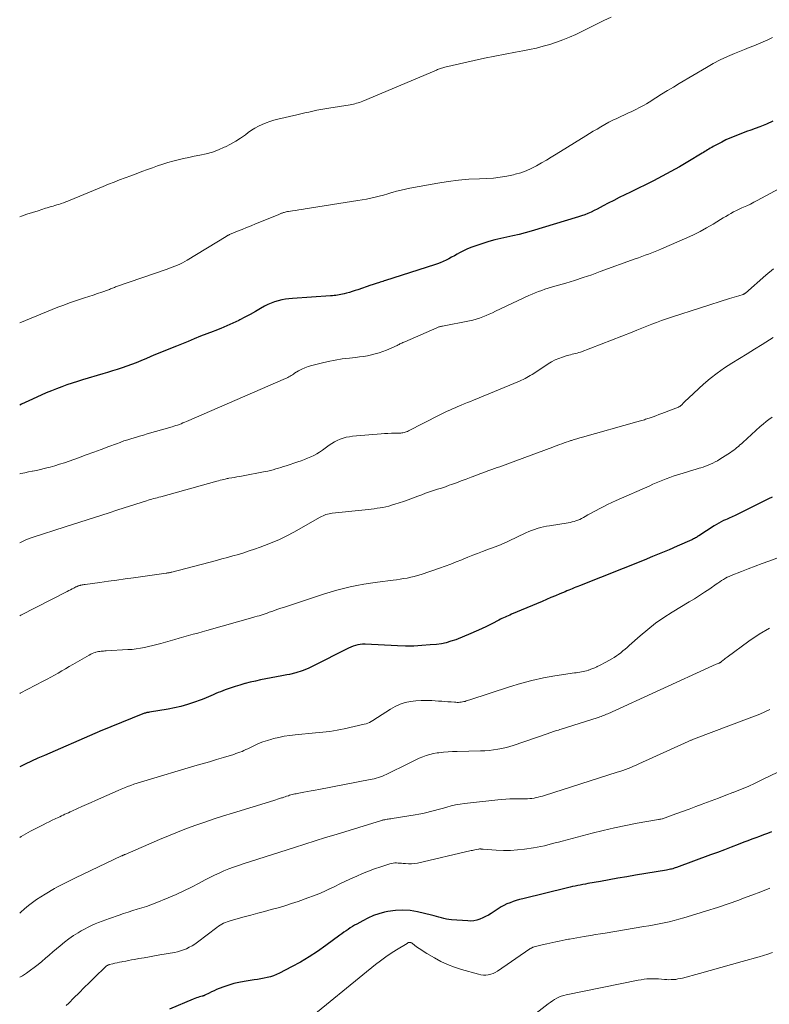
# Model space of a CAD drawing. Units: feet. Extents: x 1955000 to 1960029, y 570000 to 575008.
# Drawn here: x 1955000 to 1955150, y 571482 to 571678 of the extents above; entities that cross this region are included whole.
import ezdxf

# ---------------------------------------------------------------- set-up
doc = ezdxf.new("R2010")
doc.units = ezdxf.units.FT
doc.header["$LTSCALE"] = 100
doc.header["$MEASUREMENT"] = 0
doc.layers.add('CONTOUR INDEX', color=32, linetype='Continuous', lineweight=25)
doc.layers.add('CONTOUR INTERMEDIATE', color=40, linetype='Continuous', lineweight=15)

msp = doc.modelspace()

# ---------------------------------------------------------------- linework, layer by layer
at = {"layer": 'CONTOUR INDEX', "flags": 128}
for points, elevation in [([(1955150.42, 571657.99), (1955149.14, 571657.42), (1955147.83, 571656.9), (1955146.88, 571656.54), (1955146.04, 571656.23), (1955145.2, 571655.92), (1955144.36, 571655.61), (1955143.51, 571655.3), (1955142.68, 571654.97), (1955141.85, 571654.62), (1955141.05, 571654.24), (1955140.25, 571653.84), (1955138.5, 571652.91), (1955138.22, 571652.75), (1955137.94, 571652.59), (1955137.67, 571652.43), (1955137.4, 571652.26), (1955137.13, 571652.09), (1955136.86, 571651.92), (1955136.58, 571651.76), (1955136.31, 571651.59), (1955133.48, 571649.89), (1955131.78, 571648.9), (1955130.06, 571647.93), (1955128.32, 571647.01), (1955126.56, 571646.12), (1955121.98, 571643.85), (1955120.87, 571643.3), (1955119.76, 571642.74), (1955118.65, 571642.17), (1955117.55, 571641.6), (1955116.55, 571641.07), (1955115.95, 571640.76), (1955115.35, 571640.45), (1955114.74, 571640.15), (1955114.13, 571639.86), (1955113.51, 571639.59), (1955112.88, 571639.33), (1955112.24, 571639.1), (1955111.6, 571638.89), (1955102.14, 571636.06), (1955100.94, 571635.72), (1955099.74, 571635.4), (1955098.53, 571635.12), (1955097.32, 571634.85), (1955096.11, 571634.58), (1955094.9, 571634.28), (1955093.7, 571633.95), (1955092.52, 571633.58), (1955091.14, 571633.14), (1955090.29, 571632.83), (1955089.46, 571632.5), (1955088.64, 571632.11), (1955087.85, 571631.69), (1955087.37, 571631.42), (1955086.82, 571631.12), (1955086.27, 571630.82), (1955085.71, 571630.53), (1955085.15, 571630.26), (1955084.58, 571629.99), (1955084, 571629.75), (1955083.42, 571629.53), (1955082.82, 571629.32), (1955073.06, 571626.19), (1955072.79, 571626.1), (1955072.52, 571626.02), (1955072.25, 571625.94), (1955071.97, 571625.85), (1955071.86, 571625.82), (1955071.64, 571625.76), (1955071.43, 571625.69), (1955071.22, 571625.62), (1955071.01, 571625.55), (1955070.79, 571625.48), (1955070.58, 571625.41), (1955070.37, 571625.34), (1955070.16, 571625.27), (1955067.55, 571624.36), (1955067, 571624.17), (1955066.44, 571623.99), (1955065.87, 571623.83), (1955065.3, 571623.67), (1955064.83, 571623.54), (1955064.5, 571623.46), (1955064.16, 571623.39), (1955063.82, 571623.33), (1955063.48, 571623.27), (1955063.14, 571623.23), (1955062.8, 571623.19), (1955062.46, 571623.16), (1955062.11, 571623.13), (1955054.51, 571622.61), (1955053.78, 571622.54), (1955053.06, 571622.45), (1955052.34, 571622.32), (1955051.62, 571622.16), (1955050.92, 571621.95), (1955050.23, 571621.7), (1955049.57, 571621.4), (1955048.93, 571621.06), (1955048.13, 571620.6), (1955047.1, 571620.02), (1955046.05, 571619.44), (1955045, 571618.88), (1955043.94, 571618.34), (1955043.74, 571618.24), (1955042.56, 571617.67), (1955041.38, 571617.13), (1955040.18, 571616.62), (1955038.96, 571616.14), (1955038.67, 571616.03), (1955037.4, 571615.54), (1955036.14, 571615.05), (1955034.88, 571614.55), (1955033.63, 571614.05), (1955031.29, 571613.1), (1955029.79, 571612.49), (1955028.3, 571611.88), (1955026.81, 571611.26), (1955025.33, 571610.64), (1955024.21, 571610.17), (1955023.28, 571609.78), (1955022.34, 571609.42), (1955021.39, 571609.08), (1955020.44, 571608.75), (1955019.48, 571608.44), (1955018.51, 571608.13), (1955017.55, 571607.83), (1955016.58, 571607.54), (1955012.57, 571606.35), (1955011.52, 571606.03), (1955010.47, 571605.69), (1955009.43, 571605.34), (1955008.39, 571604.97), (1955007.35, 571604.59), (1955006.33, 571604.18), (1955005.31, 571603.76), (1955004.3, 571603.32), (1955001.81, 571602.19), (1955001.1, 571601.86), (1955000.39, 571601.52), (1955000, 571601.32)], 1000), ([(1955150.27, 571582.95), (1955149.59, 571582.6), (1955145.95, 571580.81), (1955145.41, 571580.54), (1955144.88, 571580.28), (1955144.34, 571580.01), (1955143.81, 571579.75), (1955143.31, 571579.49), (1955143.02, 571579.35), (1955142.74, 571579.22), (1955142.45, 571579.09), (1955142.16, 571578.96), (1955141.87, 571578.84), (1955141.58, 571578.71), (1955141.29, 571578.58), (1955141, 571578.45), (1955140.6, 571578.26), (1955140.11, 571578.03), (1955139.64, 571577.78), (1955139.17, 571577.51), (1955138.72, 571577.22), (1955135.68, 571575.26), (1955135.51, 571575.15), (1955135.33, 571575.03), (1955135.15, 571574.92), (1955134.97, 571574.81), (1955134.78, 571574.71), (1955134.6, 571574.61), (1955134.41, 571574.52), (1955134.22, 571574.43), (1955131.33, 571573.16), (1955129.69, 571572.45), (1955128.05, 571571.75), (1955126.39, 571571.07), (1955124.74, 571570.4), (1955111.84, 571565.25), (1955111.48, 571565.11), (1955111.11, 571564.96), (1955110.75, 571564.82), (1955110.38, 571564.68), (1955110.02, 571564.53), (1955109.66, 571564.38), (1955109.29, 571564.23), (1955108.93, 571564.08), (1955107.89, 571563.64), (1955107, 571563.27), (1955106.12, 571562.9), (1955105.24, 571562.52), (1955104.35, 571562.15), (1955098.21, 571559.56), (1955097.9, 571559.42), (1955097.58, 571559.29), (1955097.26, 571559.15), (1955096.95, 571559.01), (1955096.63, 571558.86), (1955096.32, 571558.72), (1955096.02, 571558.56), (1955095.71, 571558.4), (1955094.29, 571557.66), (1955093.27, 571557.14), (1955092.24, 571556.64), (1955091.2, 571556.18), (1955090.14, 571555.74), (1955087.08, 571554.5), (1955086.14, 571554.17), (1955085.2, 571553.9), (1955084.23, 571553.7), (1955083.24, 571553.56), (1955081.98, 571553.44), (1955080.35, 571553.31), (1955078.72, 571553.23), (1955077.09, 571553.23), (1955075.46, 571553.27), (1955068.98, 571553.59), (1955068.5, 571553.59), (1955068.01, 571553.55), (1955067.54, 571553.47), (1955067.06, 571553.35), (1955066.6, 571553.2), (1955066.14, 571553.03), (1955065.69, 571552.83), (1955065.25, 571552.62), (1955058.83, 571549.32), (1955057.63, 571548.77), (1955056.41, 571548.28), (1955055.16, 571547.9), (1955053.88, 571547.58), (1955053.38, 571547.47), (1955052.33, 571547.26), (1955051.28, 571547.06), (1955050.23, 571546.86), (1955049.17, 571546.67), (1955049.14, 571546.66), (1955048.11, 571546.47), (1955047.08, 571546.25), (1955046.05, 571546), (1955045.03, 571545.73), (1955044.98, 571545.72), (1955043.99, 571545.43), (1955043.01, 571545.13), (1955042.04, 571544.8), (1955041.07, 571544.46), (1955040.13, 571544.12), (1955039.64, 571543.93), (1955039.15, 571543.73), (1955038.67, 571543.52), (1955038.2, 571543.3), (1955037.72, 571543.08), (1955037.24, 571542.87), (1955036.75, 571542.67), (1955036.26, 571542.49), (1955034.75, 571541.95), (1955033.49, 571541.54), (1955032.22, 571541.17), (1955030.93, 571540.88), (1955029.63, 571540.63), (1955025.91, 571540.02), (1955025.74, 571539.99), (1955025.58, 571539.96), (1955025.42, 571539.93), (1955025.26, 571539.9), (1955025.1, 571539.86), (1955024.94, 571539.82), (1955024.78, 571539.77), (1955024.63, 571539.71), (1955016.1, 571536.26), (1955016.09, 571536.25), (1955016.07, 571536.25), (1955016.05, 571536.24), (1955016.04, 571536.23), (1955015.97, 571536.2), (1955015.96, 571536.19), (1955015.94, 571536.18), (1955015.92, 571536.17), (1955015.91, 571536.17), (1955015.63, 571536.03), (1955015.48, 571535.95), (1955015.33, 571535.88), (1955015.17, 571535.81), (1955015.01, 571535.74), (1955004.94, 571531.39), (1955003.65, 571530.82), (1955002.36, 571530.24), (1955001.08, 571529.63), (1955000, 571529.11)], 980), ([(1955150.15, 571516.11), (1955149.36, 571515.81), (1955148.58, 571515.52), (1955147.79, 571515.23), (1955147.01, 571514.95), (1955146.22, 571514.66), (1955145.44, 571514.36), (1955144.66, 571514.06), (1955143.49, 571513.6), (1955142.12, 571513.07), (1955140.75, 571512.54), (1955139.37, 571512.03), (1955138, 571511.52), (1955131.18, 571509.02), (1955130.94, 571508.94), (1955130.69, 571508.86), (1955130.45, 571508.79), (1955130.21, 571508.72), (1955129.96, 571508.66), (1955129.71, 571508.6), (1955129.46, 571508.55), (1955129.21, 571508.51), (1955123.02, 571507.47), (1955121.26, 571507.17), (1955119.5, 571506.87), (1955117.74, 571506.56), (1955115.99, 571506.26), (1955113.51, 571505.82), (1955112.99, 571505.72), (1955112.48, 571505.63), (1955111.97, 571505.53), (1955111.45, 571505.42), (1955110.94, 571505.31), (1955110.43, 571505.2), (1955109.93, 571505.08), (1955109.42, 571504.96), (1955100.47, 571502.78), (1955099.83, 571502.61), (1955099.19, 571502.43), (1955098.56, 571502.22), (1955097.94, 571501.99), (1955097.33, 571501.74), (1955096.73, 571501.46), (1955096.15, 571501.14), (1955095.58, 571500.79), (1955094.15, 571499.85), (1955093.61, 571499.52), (1955093.06, 571499.22), (1955092.5, 571498.95), (1955091.92, 571498.7), (1955091.32, 571498.52), (1955090.72, 571498.39), (1955090.1, 571498.34), (1955089.48, 571498.35), (1955086.25, 571498.6), (1955085.74, 571498.66), (1955085.24, 571498.74), (1955084.74, 571498.85), (1955084.24, 571498.99), (1955083.75, 571499.13), (1955083.26, 571499.27), (1955082.76, 571499.4), (1955082.26, 571499.52), (1955079.47, 571500.17), (1955077.99, 571500.41), (1955076.51, 571500.52), (1955075.03, 571500.43), (1955073.54, 571500.22), (1955072.89, 571500.08), (1955071.75, 571499.78), (1955070.64, 571499.41), (1955069.56, 571498.94), (1955068.51, 571498.41), (1955067.33, 571497.74), (1955066.89, 571497.48), (1955066.46, 571497.22), (1955066.03, 571496.95), (1955065.61, 571496.67), (1955065.19, 571496.38), (1955064.77, 571496.09), (1955064.36, 571495.79), (1955063.95, 571495.49), (1955061.12, 571493.43), (1955059.47, 571492.28), (1955057.79, 571491.18), (1955056.06, 571490.16), (1955054.3, 571489.19), (1955051.91, 571487.93), (1955051.32, 571487.65), (1955050.71, 571487.41), (1955050.08, 571487.21), (1955049.44, 571487.06), (1955048.8, 571486.93), (1955048.15, 571486.81), (1955047.49, 571486.7), (1955046.84, 571486.6), (1955044.82, 571486.29), (1955043.79, 571486.09), (1955042.77, 571485.86), (1955041.77, 571485.55), (1955040.78, 571485.21), (1955039.84, 571484.85), (1955039.33, 571484.64), (1955038.82, 571484.42), (1955038.32, 571484.19), (1955037.82, 571483.95), (1955036.95, 571483.52), (1955036.89, 571483.49), (1955036.83, 571483.46), (1955036.76, 571483.43), (1955036.69, 571483.41), (1955036.63, 571483.39), (1955036.56, 571483.37), (1955036.49, 571483.34), (1955036.42, 571483.32), (1955035.92, 571483.18), (1955035.61, 571483.08), (1955035.3, 571482.98), (1955034.99, 571482.86), (1955034.68, 571482.74), (1955029.95, 571480.74)], 960)]:
    msp.add_lwpolyline(points, dxfattribs=dict(at, elevation=elevation))
at = {"layer": 'CONTOUR INTERMEDIATE', "flags": 128}
for points, elevation in [([(1955118.11, 571678.79), (1955116.67, 571678.09), (1955111.05, 571675.33), (1955109.79, 571674.75), (1955108.51, 571674.21), (1955107.21, 571673.74), (1955105.89, 571673.31), (1955104.55, 571672.94), (1955103.21, 571672.6), (1955101.85, 571672.3), (1955100.49, 571672.04), (1955099.06, 571671.78), (1955096.97, 571671.4), (1955094.9, 571671), (1955092.82, 571670.56), (1955090.76, 571670.11), (1955084.92, 571668.78), (1955084.7, 571668.73), (1955084.49, 571668.67), (1955084.27, 571668.6), (1955084.06, 571668.53), (1955083.85, 571668.45), (1955083.64, 571668.38), (1955083.44, 571668.29), (1955083.23, 571668.21), (1955068.51, 571661.98), (1955068.21, 571661.86), (1955067.9, 571661.75), (1955067.59, 571661.65), (1955067.28, 571661.56), (1955066.97, 571661.48), (1955066.65, 571661.41), (1955066.33, 571661.34), (1955066.01, 571661.29), (1955061.75, 571660.6), (1955060.94, 571660.47), (1955060.14, 571660.32), (1955059.33, 571660.17), (1955058.53, 571660), (1955057.73, 571659.82), (1955056.93, 571659.65), (1955056.13, 571659.46), (1955055.33, 571659.28), (1955051.54, 571658.4), (1955050.75, 571658.19), (1955049.96, 571657.96), (1955049.2, 571657.67), (1955048.44, 571657.36), (1955047.7, 571657.01), (1955046.98, 571656.62), (1955046.29, 571656.18), (1955045.62, 571655.71), (1955045.07, 571655.3), (1955044.12, 571654.63), (1955043.14, 571653.99), (1955042.13, 571653.42), (1955041.09, 571652.89), (1955040.86, 571652.78), (1955039.68, 571652.28), (1955038.48, 571651.83), (1955037.24, 571651.48), (1955035.98, 571651.2), (1955034.83, 571650.98), (1955033.77, 571650.77), (1955032.72, 571650.54), (1955031.67, 571650.29), (1955030.62, 571650.01), (1955029.59, 571649.72), (1955028.56, 571649.4), (1955027.53, 571649.06), (1955026.51, 571648.7), (1955025.51, 571648.33), (1955024.4, 571647.92), (1955023.29, 571647.51), (1955022.18, 571647.1), (1955021.07, 571646.69), (1955019.97, 571646.27), (1955018.87, 571645.85), (1955017.77, 571645.41), (1955016.67, 571644.97), (1955010.07, 571642.23), (1955009.63, 571642.05), (1955009.19, 571641.88), (1955008.75, 571641.72), (1955008.31, 571641.56), (1955008.17, 571641.51), (1955007.79, 571641.39), (1955007.42, 571641.27), (1955007.04, 571641.15), (1955006.66, 571641.05), (1955006.28, 571640.94), (1955005.9, 571640.83), (1955005.52, 571640.71), (1955005.15, 571640.6), (1955003.67, 571640.13), (1955002.55, 571639.77), (1955001.44, 571639.41), (1955000.34, 571639.03), (1955000, 571638.91)], 1008), ([(1955150.36, 571674.7), (1955149.44, 571674.25), (1955148.51, 571673.84), (1955147.57, 571673.44), (1955146.63, 571673.06), (1955145.68, 571672.68), (1955144.74, 571672.3), (1955143.79, 571671.92), (1955142.78, 571671.51), (1955141.34, 571670.89), (1955139.92, 571670.22), (1955138.54, 571669.5), (1955137.17, 571668.73), (1955131.73, 571665.51), (1955130.56, 571664.8), (1955129.38, 571664.09), (1955128.21, 571663.37), (1955127.05, 571662.64), (1955125.71, 571661.78), (1955125.21, 571661.48), (1955124.71, 571661.19), (1955124.21, 571660.91), (1955123.69, 571660.65), (1955123.18, 571660.39), (1955122.65, 571660.14), (1955122.13, 571659.89), (1955121.61, 571659.65), (1955119.24, 571658.56), (1955118.44, 571658.17), (1955117.65, 571657.77), (1955116.87, 571657.34), (1955116.1, 571656.89), (1955115.34, 571656.43), (1955114.57, 571655.97), (1955113.81, 571655.51), (1955113.05, 571655.04), (1955107.16, 571651.43), (1955106.18, 571650.83), (1955105.19, 571650.24), (1955104.2, 571649.66), (1955103.21, 571649.08), (1955102.19, 571648.56), (1955101.15, 571648.09), (1955100.08, 571647.71), (1955098.98, 571647.39), (1955098.6, 571647.3), (1955097.29, 571647.02), (1955095.97, 571646.79), (1955094.64, 571646.65), (1955093.3, 571646.56), (1955091.82, 571646.51), (1955089.74, 571646.39), (1955087.66, 571646.21), (1955085.59, 571645.95), (1955083.53, 571645.62), (1955077.94, 571644.62), (1955077.05, 571644.45), (1955076.17, 571644.25), (1955075.29, 571644.02), (1955074.42, 571643.76), (1955074.36, 571643.74), (1955073.52, 571643.49), (1955072.68, 571643.25), (1955071.83, 571643.03), (1955070.98, 571642.82), (1955070.13, 571642.62), (1955069.27, 571642.44), (1955068.41, 571642.28), (1955067.55, 571642.14), (1955056.99, 571640.48), (1955056.37, 571640.38), (1955055.74, 571640.29), (1955055.12, 571640.19), (1955054.49, 571640.1), (1955053.66, 571639.98), (1955053.46, 571639.94), (1955053.25, 571639.9), (1955053.05, 571639.85), (1955052.84, 571639.79), (1955052.72, 571639.76), (1955052.58, 571639.71), (1955052.44, 571639.66), (1955052.31, 571639.61), (1955052.17, 571639.55), (1955052.04, 571639.5), (1955051.9, 571639.44), (1955051.77, 571639.38), (1955051.63, 571639.33), (1955047.1, 571637.5), (1955046.21, 571637.13), (1955045.32, 571636.77), (1955044.42, 571636.4), (1955043.53, 571636.03), (1955041.93, 571635.36), (1955041.84, 571635.33), (1955041.75, 571635.29), (1955041.66, 571635.24), (1955041.58, 571635.2), (1955041.5, 571635.15), (1955041.41, 571635.1), (1955041.33, 571635.06), (1955041.25, 571635.01), (1955033.46, 571630.26), (1955032.98, 571629.98), (1955032.5, 571629.72), (1955032, 571629.48), (1955031.49, 571629.26), (1955030.98, 571629.05), (1955030.47, 571628.85), (1955029.95, 571628.66), (1955029.43, 571628.47), (1955019.35, 571624.97), (1955019.14, 571624.9), (1955018.94, 571624.82), (1955018.73, 571624.74), (1955018.53, 571624.66), (1955018.32, 571624.58), (1955018.12, 571624.5), (1955017.91, 571624.42), (1955017.71, 571624.34), (1955016.41, 571623.88), (1955015.55, 571623.59), (1955014.69, 571623.29), (1955013.83, 571623.01), (1955012.97, 571622.73), (1955012.32, 571622.53), (1955011.14, 571622.14), (1955009.96, 571621.73), (1955008.79, 571621.29), (1955007.63, 571620.84), (1955000, 571617.75)], 1004), ([(1955151.64, 571644.47), (1955147.31, 571642.16), (1955146.63, 571641.81), (1955145.94, 571641.46), (1955145.24, 571641.13), (1955144.54, 571640.82), (1955144.24, 571640.68), (1955143.68, 571640.43), (1955143.14, 571640.17), (1955142.6, 571639.89), (1955142.07, 571639.6), (1955141.54, 571639.29), (1955141.01, 571638.99), (1955140.49, 571638.67), (1955139.97, 571638.36), (1955138.49, 571637.45), (1955137.21, 571636.7), (1955135.92, 571635.99), (1955134.59, 571635.34), (1955133.25, 571634.72), (1955128.21, 571632.54), (1955127.56, 571632.27), (1955126.91, 571632), (1955126.25, 571631.74), (1955125.59, 571631.48), (1955124.93, 571631.23), (1955124.27, 571630.99), (1955123.61, 571630.74), (1955122.95, 571630.5), (1955115.97, 571627.96), (1955114.25, 571627.35), (1955112.53, 571626.77), (1955110.8, 571626.22), (1955109.06, 571625.68), (1955106.89, 571625.04), (1955106.23, 571624.85), (1955105.57, 571624.64), (1955104.92, 571624.44), (1955104.26, 571624.22), (1955103.61, 571624), (1955102.97, 571623.76), (1955102.34, 571623.49), (1955101.71, 571623.21), (1955095.05, 571620.04), (1955094.42, 571619.75), (1955093.78, 571619.47), (1955093.14, 571619.19), (1955092.5, 571618.92), (1955091.85, 571618.68), (1955091.19, 571618.47), (1955090.52, 571618.29), (1955089.84, 571618.14), (1955084.48, 571617.11), (1955084.33, 571617.08), (1955084.18, 571617.04), (1955084.02, 571617.01), (1955083.87, 571616.97), (1955083.84, 571616.96), (1955083.71, 571616.92), (1955083.57, 571616.88), (1955083.44, 571616.83), (1955083.31, 571616.77), (1955076.93, 571613.97), (1955076.74, 571613.89), (1955076.54, 571613.8), (1955076.35, 571613.71), (1955076.16, 571613.61), (1955075.96, 571613.52), (1955075.77, 571613.43), (1955075.58, 571613.34), (1955075.38, 571613.25), (1955073.28, 571612.32), (1955072.54, 571612.02), (1955071.79, 571611.75), (1955071.03, 571611.53), (1955070.25, 571611.34), (1955069.47, 571611.19), (1955068.68, 571611.05), (1955067.89, 571610.94), (1955067.1, 571610.84), (1955065.85, 571610.71), (1955064.43, 571610.54), (1955063.02, 571610.32), (1955061.62, 571610.04), (1955060.23, 571609.71), (1955058.33, 571609.23), (1955057.64, 571609.03), (1955056.97, 571608.78), (1955056.33, 571608.48), (1955055.7, 571608.13), (1955054.92, 571607.67), (1955054.69, 571607.53), (1955054.47, 571607.39), (1955054.24, 571607.25), (1955054.01, 571607.11), (1955053.78, 571606.98), (1955053.54, 571606.85), (1955053.3, 571606.73), (1955053.06, 571606.62), (1955033.32, 571598.05), (1955032.97, 571597.9), (1955032.61, 571597.75), (1955032.26, 571597.61), (1955031.9, 571597.47), (1955031.54, 571597.34), (1955031.18, 571597.22), (1955030.82, 571597.1), (1955030.46, 571596.99), (1955025.47, 571595.56), (1955024.7, 571595.33), (1955023.92, 571595.11), (1955023.15, 571594.88), (1955022.37, 571594.65), (1955021.6, 571594.41), (1955020.83, 571594.16), (1955020.07, 571593.89), (1955019.31, 571593.62), (1955017.81, 571593.05), (1955016.3, 571592.48), (1955014.79, 571591.92), (1955013.27, 571591.37), (1955011.76, 571590.81), (1955009.86, 571590.13), (1955008.92, 571589.8), (1955007.98, 571589.5), (1955007.02, 571589.21), (1955006.07, 571588.95), (1955005.69, 571588.85), (1955004.91, 571588.66), (1955004.13, 571588.47), (1955003.35, 571588.3), (1955002.57, 571588.14), (1955002.47, 571588.12), (1955001.74, 571587.97), (1955001, 571587.82), (1955000.26, 571587.65), (1955000, 571587.59)], 996), ([(1955150.54, 571628.5), (1955149.04, 571627.27), (1955144.95, 571623.68), (1955144.9, 571623.64), (1955144.84, 571623.6), (1955144.78, 571623.56), (1955144.72, 571623.52), (1955144.66, 571623.48), (1955144.6, 571623.45), (1955144.53, 571623.43), (1955144.47, 571623.4), (1955143.65, 571623.16), (1955143.17, 571623.01), (1955142.7, 571622.87), (1955142.22, 571622.72), (1955141.75, 571622.57), (1955130.19, 571618.88), (1955129.19, 571618.54), (1955128.2, 571618.2), (1955127.21, 571617.83), (1955126.23, 571617.45), (1955125.25, 571617.06), (1955124.27, 571616.67), (1955123.29, 571616.28), (1955122.31, 571615.9), (1955112.04, 571611.91), (1955111.71, 571611.79), (1955111.37, 571611.69), (1955111.04, 571611.6), (1955110.69, 571611.53), (1955110.35, 571611.46), (1955110.01, 571611.38), (1955109.67, 571611.29), (1955109.33, 571611.2), (1955108.45, 571610.92), (1955107.69, 571610.64), (1955106.94, 571610.33), (1955106.23, 571609.95), (1955105.54, 571609.53), (1955102.67, 571607.62), (1955102.34, 571607.4), (1955101.99, 571607.2), (1955101.64, 571607), (1955101.29, 571606.8), (1955100.93, 571606.62), (1955100.57, 571606.45), (1955100.2, 571606.28), (1955099.84, 571606.12), (1955090.62, 571602.31), (1955090.02, 571602.06), (1955089.41, 571601.81), (1955088.8, 571601.56), (1955088.19, 571601.3), (1955088.06, 571601.25), (1955087.52, 571601.02), (1955086.98, 571600.79), (1955086.45, 571600.56), (1955085.91, 571600.33), (1955085.38, 571600.08), (1955084.85, 571599.84), (1955084.33, 571599.58), (1955083.81, 571599.32), (1955077.64, 571596.16), (1955077.43, 571596.06), (1955077.22, 571595.98), (1955077.01, 571595.91), (1955076.79, 571595.85), (1955076.56, 571595.8), (1955076.34, 571595.77), (1955076.11, 571595.75), (1955075.88, 571595.74), (1955074.95, 571595.72), (1955074.26, 571595.71), (1955073.56, 571595.68), (1955072.87, 571595.63), (1955072.18, 571595.58), (1955066.5, 571595.09), (1955065.87, 571595.01), (1955065.24, 571594.89), (1955064.63, 571594.72), (1955064.03, 571594.52), (1955063.44, 571594.26), (1955062.87, 571593.98), (1955062.33, 571593.65), (1955061.8, 571593.3), (1955060.46, 571592.32), (1955059.9, 571591.94), (1955059.33, 571591.59), (1955058.73, 571591.27), (1955058.12, 571590.98), (1955057.49, 571590.72), (1955056.86, 571590.46), (1955056.22, 571590.23), (1955055.58, 571590.01), (1955053.21, 571589.23), (1955052.7, 571589.06), (1955052.18, 571588.9), (1955051.67, 571588.73), (1955051.15, 571588.57), (1955050.63, 571588.42), (1955050.11, 571588.28), (1955049.58, 571588.16), (1955049.05, 571588.05), (1955044.32, 571587.17), (1955043.84, 571587.08), (1955043.36, 571586.99), (1955042.87, 571586.9), (1955042.39, 571586.81), (1955041.79, 571586.71), (1955041.61, 571586.68), (1955041.42, 571586.64), (1955041.24, 571586.6), (1955041.06, 571586.56), (1955040.75, 571586.48), (1955040.41, 571586.4), (1955040.07, 571586.31), (1955039.73, 571586.23), (1955039.4, 571586.13), (1955028.18, 571583.03), (1955027.82, 571582.94), (1955027.47, 571582.84), (1955027.11, 571582.74), (1955026.76, 571582.65), (1955026.4, 571582.55), (1955026.05, 571582.45), (1955025.69, 571582.35), (1955025.34, 571582.24), (1955020.85, 571580.8), (1955019.38, 571580.33), (1955017.9, 571579.85), (1955016.43, 571579.38), (1955014.95, 571578.91), (1955013.48, 571578.44), (1955012.01, 571577.96), (1955010.53, 571577.49), (1955009.06, 571577.01), (1955002.48, 571574.89), (1955002.3, 571574.83), (1955002.12, 571574.77), (1955001.94, 571574.7), (1955001.76, 571574.63), (1955001.59, 571574.56), (1955001.41, 571574.48), (1955001.24, 571574.41), (1955001.07, 571574.33), (1955000, 571573.85)], 992), ([(1955150.5, 571614.83), (1955148.28, 571613.43), (1955146.77, 571612.49), (1955145.27, 571611.56), (1955143.75, 571610.63), (1955142.24, 571609.71), (1955140.75, 571608.75), (1955139.31, 571607.73), (1955137.93, 571606.64), (1955136.58, 571605.48), (1955133.62, 571602.78), (1955133.36, 571602.53), (1955133.1, 571602.28), (1955132.84, 571602.02), (1955132.59, 571601.76), (1955132.23, 571601.37), (1955132.16, 571601.3), (1955132.08, 571601.24), (1955132.01, 571601.18), (1955131.93, 571601.12), (1955131.84, 571601.07), (1955131.76, 571601.02), (1955131.67, 571600.98), (1955131.58, 571600.94), (1955128.23, 571599.64), (1955127.65, 571599.42), (1955127.08, 571599.21), (1955126.51, 571599), (1955125.93, 571598.8), (1955125.27, 571598.57), (1955125.02, 571598.49), (1955124.77, 571598.41), (1955124.52, 571598.33), (1955124.26, 571598.25), (1955124.01, 571598.17), (1955123.76, 571598.1), (1955123.5, 571598.03), (1955123.25, 571597.96), (1955112.39, 571594.93), (1955111.85, 571594.78), (1955111.31, 571594.62), (1955110.78, 571594.45), (1955110.24, 571594.28), (1955110.09, 571594.23), (1955109.63, 571594.08), (1955109.18, 571593.92), (1955108.72, 571593.76), (1955108.27, 571593.6), (1955107.82, 571593.44), (1955107.37, 571593.27), (1955106.92, 571593.1), (1955106.46, 571592.94), (1955099.08, 571590.22), (1955098.55, 571590.02), (1955098.02, 571589.83), (1955097.49, 571589.63), (1955096.96, 571589.43), (1955096.43, 571589.23), (1955095.9, 571589.03), (1955095.37, 571588.84), (1955094.84, 571588.65), (1955094.3, 571588.46), (1955093.5, 571588.17), (1955092.7, 571587.87), (1955091.9, 571587.58), (1955091.1, 571587.27), (1955090.19, 571586.93), (1955089.2, 571586.55), (1955088.21, 571586.19), (1955087.22, 571585.82), (1955086.22, 571585.47), (1955085.8, 571585.32), (1955085.02, 571585.04), (1955084.23, 571584.77), (1955083.44, 571584.51), (1955082.65, 571584.25), (1955081.87, 571583.99), (1955081.08, 571583.72), (1955080.3, 571583.43), (1955079.52, 571583.14), (1955078.44, 571582.72), (1955077.57, 571582.4), (1955076.69, 571582.09), (1955075.81, 571581.8), (1955074.93, 571581.52), (1955074.28, 571581.32), (1955073.71, 571581.17), (1955073.14, 571581.02), (1955072.56, 571580.91), (1955071.98, 571580.8), (1955071.4, 571580.72), (1955070.81, 571580.64), (1955070.23, 571580.57), (1955069.64, 571580.5), (1955062.42, 571579.74), (1955062.11, 571579.69), (1955061.8, 571579.63), (1955061.49, 571579.55), (1955061.18, 571579.46), (1955060.89, 571579.34), (1955060.59, 571579.22), (1955060.31, 571579.08), (1955060.02, 571578.93), (1955054.76, 571575.99), (1955053.33, 571575.23), (1955051.88, 571574.52), (1955050.4, 571573.88), (1955048.9, 571573.28), (1955048, 571572.95), (1955046.92, 571572.57), (1955045.85, 571572.2), (1955044.77, 571571.86), (1955043.68, 571571.53), (1955042.58, 571571.22), (1955041.49, 571570.91), (1955040.39, 571570.62), (1955039.29, 571570.32), (1955030.41, 571567.99), (1955030.27, 571567.95), (1955030.12, 571567.92), (1955029.98, 571567.89), (1955029.84, 571567.86), (1955029.7, 571567.84), (1955029.55, 571567.81), (1955029.41, 571567.79), (1955029.27, 571567.77), (1955022.74, 571566.87), (1955021.06, 571566.63), (1955019.39, 571566.4), (1955017.71, 571566.16), (1955016.03, 571565.93), (1955013.06, 571565.51), (1955012.87, 571565.48), (1955012.68, 571565.45), (1955012.49, 571565.42), (1955012.3, 571565.38), (1955012.17, 571565.36), (1955012.05, 571565.33), (1955011.93, 571565.3), (1955011.81, 571565.27), (1955011.7, 571565.23), (1955011.58, 571565.18), (1955011.47, 571565.13), (1955011.36, 571565.08), (1955011.24, 571565.03), (1955010.8, 571564.8), (1955010.47, 571564.63), (1955010.14, 571564.46), (1955009.8, 571564.29), (1955009.47, 571564.12), (1955000.2, 571559.39), (1955000, 571559.29)], 988), ([(1955150.27, 571598.92), (1955149.66, 571598.48), (1955149.07, 571598.02), (1955148.49, 571597.55), (1955147.92, 571597.05), (1955144.45, 571593.89), (1955144.16, 571593.62), (1955143.86, 571593.36), (1955143.56, 571593.09), (1955143.25, 571592.83), (1955142.94, 571592.58), (1955142.62, 571592.34), (1955142.3, 571592.11), (1955141.97, 571591.88), (1955139.82, 571590.5), (1955139.38, 571590.23), (1955138.92, 571589.97), (1955138.46, 571589.73), (1955137.98, 571589.51), (1955137.5, 571589.31), (1955137.01, 571589.12), (1955136.52, 571588.95), (1955136.02, 571588.8), (1955135.74, 571588.71), (1955135.09, 571588.52), (1955134.45, 571588.33), (1955133.81, 571588.13), (1955133.17, 571587.94), (1955131.19, 571587.33), (1955130.51, 571587.11), (1955129.83, 571586.87), (1955129.15, 571586.62), (1955128.48, 571586.37), (1955127.82, 571586.09), (1955127.15, 571585.82), (1955126.49, 571585.53), (1955125.84, 571585.24), (1955119.14, 571582.25), (1955118.28, 571581.85), (1955117.42, 571581.45), (1955116.57, 571581.02), (1955115.72, 571580.59), (1955115.13, 571580.29), (1955114.59, 571580), (1955114.04, 571579.7), (1955113.5, 571579.4), (1955112.96, 571579.1), (1955112.59, 571578.89), (1955112.23, 571578.7), (1955111.87, 571578.52), (1955111.49, 571578.37), (1955111.11, 571578.23), (1955110.73, 571578.11), (1955110.33, 571578), (1955109.94, 571577.91), (1955109.54, 571577.84), (1955105.8, 571577.24), (1955105.19, 571577.13), (1955104.59, 571577), (1955103.99, 571576.86), (1955103.39, 571576.7), (1955102.81, 571576.52), (1955102.22, 571576.32), (1955101.66, 571576.08), (1955101.09, 571575.83), (1955097.66, 571574.17), (1955097.12, 571573.92), (1955096.59, 571573.68), (1955096.05, 571573.45), (1955095.5, 571573.23), (1955094.96, 571573.02), (1955094.41, 571572.81), (1955093.86, 571572.61), (1955093.3, 571572.4), (1955092.45, 571572.09), (1955091.47, 571571.73), (1955090.49, 571571.36), (1955089.52, 571570.97), (1955088.56, 571570.58), (1955088.3, 571570.47), (1955087.2, 571570.02), (1955086.1, 571569.59), (1955084.98, 571569.18), (1955083.87, 571568.79), (1955080.16, 571567.53), (1955079.48, 571567.32), (1955078.79, 571567.12), (1955078.1, 571566.95), (1955077.4, 571566.8), (1955076.69, 571566.68), (1955075.99, 571566.56), (1955075.28, 571566.46), (1955074.57, 571566.36), (1955071.45, 571565.98), (1955070.09, 571565.8), (1955068.72, 571565.58), (1955067.37, 571565.32), (1955066.02, 571565.04), (1955064.68, 571564.71), (1955063.35, 571564.37), (1955062.02, 571563.98), (1955060.7, 571563.57), (1955053.68, 571561.28), (1955052.9, 571561.02), (1955052.13, 571560.76), (1955051.35, 571560.49), (1955050.58, 571560.22), (1955049.83, 571559.96), (1955049.43, 571559.82), (1955049.03, 571559.68), (1955048.62, 571559.55), (1955048.22, 571559.41), (1955047.81, 571559.29), (1955047.41, 571559.16), (1955047, 571559.04), (1955046.59, 571558.92), (1955037.4, 571556.35), (1955036.48, 571556.09), (1955035.56, 571555.83), (1955034.64, 571555.57), (1955033.72, 571555.32), (1955032.8, 571555.06), (1955031.88, 571554.8), (1955030.96, 571554.54), (1955030.04, 571554.28), (1955028.21, 571553.76), (1955027.39, 571553.54), (1955026.58, 571553.33), (1955025.76, 571553.13), (1955024.94, 571552.95), (1955024.12, 571552.8), (1955023.29, 571552.67), (1955022.45, 571552.57), (1955021.62, 571552.51), (1955017.3, 571552.26), (1955017.04, 571552.24), (1955016.77, 571552.23), (1955016.51, 571552.21), (1955016.25, 571552.19), (1955015.99, 571552.17), (1955015.73, 571552.13), (1955015.47, 571552.07), (1955015.22, 571552), (1955015.09, 571551.96), (1955014.79, 571551.85), (1955014.48, 571551.73), (1955014.19, 571551.59), (1955013.9, 571551.44), (1955010.62, 571549.54), (1955009.89, 571549.12), (1955009.15, 571548.69), (1955008.42, 571548.27), (1955007.69, 571547.84), (1955006.95, 571547.42), (1955006.21, 571547.01), (1955005.47, 571546.6), (1955004.72, 571546.21), (1955000.08, 571543.79), (1955000, 571543.75)], 984), ([(1955151.25, 571570.74), (1955149.66, 571570.18), (1955148.28, 571569.68), (1955146.9, 571569.18), (1955145.52, 571568.65), (1955144.15, 571568.12), (1955142.13, 571567.32), (1955141.73, 571567.14), (1955141.33, 571566.96), (1955140.95, 571566.75), (1955140.57, 571566.53), (1955140.2, 571566.29), (1955139.83, 571566.05), (1955139.47, 571565.81), (1955139.1, 571565.56), (1955137.82, 571564.67), (1955136.81, 571563.98), (1955135.79, 571563.31), (1955134.75, 571562.65), (1955133.71, 571562.02), (1955130.32, 571559.99), (1955128.64, 571558.91), (1955127, 571557.78), (1955125.43, 571556.55), (1955123.9, 571555.26), (1955121.74, 571553.32), (1955121.32, 571552.96), (1955120.91, 571552.6), (1955120.48, 571552.25), (1955120.06, 571551.9), (1955119.62, 571551.57), (1955119.17, 571551.25), (1955118.71, 571550.95), (1955118.24, 571550.67), (1955117.06, 571550.02), (1955116.64, 571549.79), (1955116.21, 571549.56), (1955115.78, 571549.34), (1955115.35, 571549.13), (1955115.25, 571549.08), (1955114.86, 571548.9), (1955114.47, 571548.74), (1955114.08, 571548.58), (1955113.68, 571548.43), (1955113.54, 571548.38), (1955113.21, 571548.28), (1955112.88, 571548.19), (1955112.54, 571548.12), (1955112.2, 571548.06), (1955111.86, 571548.01), (1955111.51, 571547.96), (1955111.17, 571547.91), (1955110.83, 571547.85), (1955106.89, 571547.26), (1955104.59, 571546.85), (1955102.31, 571546.37), (1955100.06, 571545.77), (1955097.83, 571545.1), (1955089.91, 571542.5), (1955089.67, 571542.42), (1955089.43, 571542.34), (1955089.19, 571542.26), (1955088.95, 571542.19), (1955088.7, 571542.13), (1955088.46, 571542.07), (1955088.21, 571542.03), (1955087.96, 571542.01), (1955087.92, 571542.01), (1955087.65, 571541.99), (1955087.38, 571541.99), (1955087.11, 571542), (1955086.84, 571542.01), (1955086.15, 571542.06), (1955085.53, 571542.11), (1955084.92, 571542.16), (1955084.3, 571542.2), (1955083.68, 571542.25), (1955082.34, 571542.35), (1955081.26, 571542.39), (1955080.18, 571542.38), (1955079.11, 571542.3), (1955078.04, 571542.17), (1955077, 571541.93), (1955075.99, 571541.62), (1955075.02, 571541.18), (1955074.09, 571540.65), (1955071.47, 571538.95), (1955071.15, 571538.75), (1955070.84, 571538.55), (1955070.52, 571538.36), (1955070.19, 571538.17), (1955069.86, 571538), (1955069.53, 571537.86), (1955069.18, 571537.73), (1955068.82, 571537.63), (1955064.81, 571536.7), (1955064.1, 571536.54), (1955063.39, 571536.41), (1955062.68, 571536.3), (1955061.96, 571536.2), (1955061.24, 571536.12), (1955060.52, 571536.04), (1955059.8, 571535.97), (1955059.08, 571535.9), (1955055.04, 571535.51), (1955053.94, 571535.38), (1955052.85, 571535.21), (1955051.77, 571534.99), (1955050.7, 571534.74), (1955050.36, 571534.65), (1955049.47, 571534.39), (1955048.59, 571534.09), (1955047.73, 571533.75), (1955046.88, 571533.36), (1955045.98, 571532.93), (1955045.59, 571532.74), (1955045.2, 571532.56), (1955044.8, 571532.38), (1955044.41, 571532.21), (1955044, 571532.04), (1955043.6, 571531.89), (1955043.19, 571531.75), (1955042.78, 571531.61), (1955040.74, 571531), (1955039.31, 571530.57), (1955037.88, 571530.14), (1955036.44, 571529.71), (1955035.01, 571529.29), (1955024.78, 571526.27), (1955024.13, 571526.07), (1955023.47, 571525.86), (1955022.83, 571525.63), (1955022.18, 571525.4), (1955021.54, 571525.16), (1955020.91, 571524.9), (1955020.28, 571524.64), (1955019.65, 571524.37), (1955015.16, 571522.39), (1955014.26, 571521.99), (1955013.35, 571521.58), (1955012.44, 571521.18), (1955011.54, 571520.77), (1955010.42, 571520.27), (1955010.07, 571520.11), (1955009.72, 571519.95), (1955009.38, 571519.8), (1955009.04, 571519.64), (1955008.69, 571519.48), (1955008.35, 571519.31), (1955008, 571519.15), (1955007.66, 571518.99), (1955007.12, 571518.74), (1955006.51, 571518.45), (1955005.9, 571518.16), (1955005.29, 571517.86), (1955004.68, 571517.56), (1955004, 571517.23), (1955003.06, 571516.76), (1955002.13, 571516.26), (1955001.21, 571515.75), (1955000.3, 571515.21), (1955000, 571515.03)], 976), ([(1955149.75, 571556.81), (1955147.67, 571555.58), (1955145.65, 571554.23), (1955141.29, 571551.03), (1955141.08, 571550.87), (1955140.88, 571550.71), (1955140.68, 571550.55), (1955140.48, 571550.38), (1955140.2, 571550.13), (1955140.14, 571550.08), (1955140.08, 571550.04), (1955140.02, 571550), (1955139.95, 571549.96), (1955139.89, 571549.93), (1955139.82, 571549.89), (1955139.75, 571549.86), (1955139.68, 571549.83), (1955139.34, 571549.69), (1955139.1, 571549.59), (1955138.87, 571549.49), (1955138.63, 571549.39), (1955138.4, 571549.28), (1955117.45, 571539.72), (1955117.19, 571539.61), (1955116.93, 571539.5), (1955116.67, 571539.39), (1955116.41, 571539.28), (1955116.14, 571539.18), (1955115.88, 571539.09), (1955115.61, 571538.99), (1955115.34, 571538.91), (1955108.17, 571536.64), (1955107.88, 571536.55), (1955107.59, 571536.46), (1955107.3, 571536.37), (1955107.01, 571536.28), (1955106.81, 571536.22), (1955106.62, 571536.16), (1955106.44, 571536.1), (1955106.26, 571536.04), (1955106.08, 571535.98), (1955105.89, 571535.92), (1955105.71, 571535.85), (1955105.53, 571535.79), (1955105.35, 571535.73), (1955098.54, 571533.38), (1955097.89, 571533.17), (1955097.24, 571532.99), (1955096.59, 571532.83), (1955095.92, 571532.7), (1955095.53, 571532.64), (1955094.66, 571532.51), (1955093.79, 571532.4), (1955092.91, 571532.34), (1955092.04, 571532.3), (1955087.4, 571532.18), (1955086.48, 571532.15), (1955085.55, 571532.1), (1955084.63, 571532.02), (1955083.71, 571531.92), (1955083.37, 571531.88), (1955082.63, 571531.77), (1955081.9, 571531.61), (1955081.19, 571531.39), (1955080.49, 571531.13), (1955079.8, 571530.84), (1955079.11, 571530.53), (1955078.43, 571530.21), (1955077.76, 571529.88), (1955073.22, 571527.61), (1955072.84, 571527.43), (1955072.44, 571527.26), (1955072.04, 571527.11), (1955071.64, 571526.98), (1955071.23, 571526.86), (1955070.82, 571526.74), (1955070.4, 571526.65), (1955069.98, 571526.56), (1955059.75, 571524.61), (1955058.99, 571524.46), (1955058.24, 571524.32), (1955057.48, 571524.18), (1955056.73, 571524.04), (1955055.75, 571523.86), (1955055.48, 571523.81), (1955055.22, 571523.76), (1955054.96, 571523.7), (1955054.7, 571523.64), (1955054.44, 571523.57), (1955054.18, 571523.5), (1955053.92, 571523.43), (1955053.66, 571523.35), (1955053.6, 571523.33), (1955053.32, 571523.24), (1955053.03, 571523.14), (1955052.74, 571523.05), (1955052.46, 571522.96), (1955052.28, 571522.9), (1955051.9, 571522.78), (1955051.52, 571522.66), (1955051.15, 571522.54), (1955050.77, 571522.43), (1955042.53, 571519.89), (1955040.68, 571519.31), (1955038.83, 571518.71), (1955036.98, 571518.09), (1955035.15, 571517.45), (1955033.32, 571516.78), (1955031.5, 571516.09), (1955029.7, 571515.36), (1955027.91, 571514.61), (1955021.04, 571511.63), (1955020.96, 571511.6), (1955020.87, 571511.56), (1955020.79, 571511.52), (1955020.7, 571511.48), (1955020.62, 571511.44), (1955020.53, 571511.4), (1955020.45, 571511.36), (1955020.36, 571511.32), (1955011.12, 571506.94), (1955010.59, 571506.69), (1955010.06, 571506.44), (1955009.53, 571506.18), (1955009.01, 571505.92), (1955008.48, 571505.66), (1955007.96, 571505.38), (1955007.45, 571505.1), (1955006.94, 571504.8), (1955005.1, 571503.72), (1955004.24, 571503.18), (1955003.39, 571502.63), (1955002.58, 571502.03), (1955001.77, 571501.42), (1955000.99, 571500.77), (1955000.22, 571500.12), (1955000, 571499.93)], 972), ([(1955149.85, 571540.53), (1955148.83, 571540.08), (1955147.8, 571539.64), (1955146.76, 571539.22), (1955145.72, 571538.81), (1955134.59, 571534.63), (1955134.46, 571534.58), (1955134.33, 571534.53), (1955134.2, 571534.47), (1955134.07, 571534.42), (1955133.94, 571534.36), (1955133.8, 571534.31), (1955133.68, 571534.25), (1955133.55, 571534.19), (1955123.69, 571529.69), (1955123.16, 571529.46), (1955122.62, 571529.23), (1955122.08, 571529.01), (1955121.54, 571528.8), (1955121, 571528.6), (1955120.45, 571528.4), (1955119.9, 571528.21), (1955119.35, 571528.03), (1955104.83, 571523.41), (1955104.41, 571523.29), (1955104, 571523.17), (1955103.58, 571523.07), (1955103.16, 571522.97), (1955102.74, 571522.89), (1955102.31, 571522.82), (1955101.88, 571522.78), (1955101.45, 571522.75), (1955101.35, 571522.75), (1955100.86, 571522.73), (1955100.38, 571522.72), (1955099.89, 571522.72), (1955099.41, 571522.72), (1955098.74, 571522.73), (1955097.92, 571522.72), (1955097.11, 571522.69), (1955096.29, 571522.63), (1955095.48, 571522.55), (1955088.84, 571521.78), (1955087.96, 571521.66), (1955087.07, 571521.5), (1955086.2, 571521.3), (1955085.34, 571521.07), (1955085.14, 571521.02), (1955084.38, 571520.8), (1955083.61, 571520.58), (1955082.84, 571520.37), (1955082.07, 571520.17), (1955081.3, 571519.99), (1955080.52, 571519.81), (1955079.74, 571519.66), (1955078.96, 571519.53), (1955074.41, 571518.81), (1955074.15, 571518.77), (1955073.89, 571518.72), (1955073.63, 571518.68), (1955073.37, 571518.64), (1955073.04, 571518.58), (1955072.94, 571518.57), (1955072.85, 571518.55), (1955072.75, 571518.53), (1955072.66, 571518.51), (1955072.56, 571518.49), (1955072.47, 571518.46), (1955072.38, 571518.44), (1955072.28, 571518.41), (1955063.18, 571515.62), (1955061.11, 571514.98), (1955059.03, 571514.33), (1955056.96, 571513.68), (1955054.89, 571513.02), (1955044.66, 571509.77), (1955043.68, 571509.44), (1955042.71, 571509.1), (1955041.75, 571508.73), (1955040.79, 571508.33), (1955039.85, 571507.92), (1955038.91, 571507.48), (1955037.99, 571507.02), (1955037.07, 571506.54), (1955035.87, 571505.89), (1955034.35, 571505.1), (1955032.81, 571504.34), (1955031.24, 571503.64), (1955029.66, 571502.96), (1955027.09, 571501.92), (1955026.21, 571501.57), (1955025.31, 571501.25), (1955024.4, 571500.96), (1955023.49, 571500.68), (1955022.57, 571500.42), (1955021.66, 571500.14), (1955020.75, 571499.85), (1955019.85, 571499.54), (1955017.93, 571498.87), (1955017.2, 571498.61), (1955016.48, 571498.33), (1955015.76, 571498.05), (1955015.05, 571497.75), (1955014.34, 571497.43), (1955013.65, 571497.1), (1955012.97, 571496.74), (1955012.29, 571496.36), (1955011.7, 571496.01), (1955010.75, 571495.42), (1955009.83, 571494.8), (1955008.94, 571494.13), (1955008.08, 571493.42), (1955006.63, 571492.17), (1955005.9, 571491.54), (1955005.16, 571490.91), (1955004.42, 571490.29), (1955003.67, 571489.68), (1955002.91, 571489.08), (1955002.14, 571488.5), (1955001.34, 571487.96), (1955000.53, 571487.43), (1955000, 571487.1)], 968), ([(1955151.43, 571528.07), (1955148.35, 571526.56), (1955146.91, 571525.88), (1955145.47, 571525.22), (1955144, 571524.61), (1955142.52, 571524.02), (1955142.47, 571524), (1955141.01, 571523.44), (1955139.55, 571522.89), (1955138.09, 571522.33), (1955136.63, 571521.78), (1955136.34, 571521.67), (1955135.02, 571521.18), (1955133.71, 571520.68), (1955132.39, 571520.2), (1955131.06, 571519.71), (1955128.42, 571518.74), (1955128.34, 571518.72), (1955128.08, 571518.69), (1955127.96, 571518.67), (1955127.84, 571518.65), (1955127.71, 571518.63), (1955127.59, 571518.61), (1955123.31, 571517.84), (1955121.05, 571517.41), (1955118.8, 571516.94), (1955116.56, 571516.42), (1955114.33, 571515.86), (1955108.35, 571514.3), (1955107.64, 571514.11), (1955106.93, 571513.92), (1955106.22, 571513.74), (1955105.51, 571513.55), (1955104.8, 571513.38), (1955104.08, 571513.22), (1955103.36, 571513.08), (1955102.64, 571512.96), (1955100.8, 571512.7), (1955099.41, 571512.54), (1955098.01, 571512.44), (1955096.6, 571512.44), (1955095.2, 571512.49), (1955092.59, 571512.67), (1955092.48, 571512.68), (1955092.38, 571512.69), (1955092.28, 571512.7), (1955092.17, 571512.71), (1955092.09, 571512.72), (1955092.03, 571512.73), (1955091.97, 571512.73), (1955091.9, 571512.73), (1955091.84, 571512.72), (1955091.72, 571512.71), (1955091.63, 571512.7), (1955091.15, 571512.6), (1955090.91, 571512.55), (1955090.67, 571512.5), (1955090.43, 571512.45), (1955090.19, 571512.39), (1955079.43, 571509.92), (1955078.85, 571509.81), (1955078.27, 571509.75), (1955077.68, 571509.75), (1955077.09, 571509.79), (1955076.58, 571509.84), (1955076.25, 571509.88), (1955075.91, 571509.9), (1955075.58, 571509.92), (1955075.24, 571509.94), (1955074.91, 571509.93), (1955074.58, 571509.9), (1955074.26, 571509.83), (1955073.94, 571509.75), (1955072.12, 571509.17), (1955070.89, 571508.76), (1955069.68, 571508.31), (1955068.49, 571507.82), (1955067.31, 571507.31), (1955065.97, 571506.69), (1955064.96, 571506.22), (1955063.95, 571505.74), (1955062.94, 571505.26), (1955061.94, 571504.78), (1955061.86, 571504.74), (1955060.8, 571504.25), (1955059.74, 571503.78), (1955058.67, 571503.35), (1955057.58, 571502.95), (1955055.64, 571502.26), (1955054.31, 571501.81), (1955052.97, 571501.38), (1955051.62, 571500.98), (1955050.26, 571500.61), (1955048.9, 571500.25), (1955047.54, 571499.88), (1955046.18, 571499.52), (1955044.82, 571499.15), (1955042.21, 571498.44), (1955041.83, 571498.33), (1955041.46, 571498.2), (1955041.09, 571498.05), (1955040.73, 571497.88), (1955040.38, 571497.69), (1955040.04, 571497.5), (1955039.71, 571497.28), (1955039.38, 571497.05), (1955035.49, 571494.12), (1955034.97, 571493.75), (1955034.44, 571493.41), (1955033.88, 571493.1), (1955033.31, 571492.82), (1955032.72, 571492.58), (1955032.13, 571492.37), (1955031.51, 571492.21), (1955030.89, 571492.08), (1955027.97, 571491.57), (1955026.94, 571491.38), (1955025.9, 571491.2), (1955024.87, 571491.02), (1955023.83, 571490.84), (1955022.91, 571490.67), (1955022.34, 571490.57), (1955021.76, 571490.47), (1955021.19, 571490.36), (1955020.62, 571490.26), (1955020.38, 571490.21), (1955019.92, 571490.12), (1955019.47, 571490.02), (1955019.02, 571489.92), (1955018.58, 571489.81), (1955017.88, 571489.63), (1955017.78, 571489.6), (1955017.69, 571489.56), (1955017.6, 571489.52), (1955017.51, 571489.48), (1955017.43, 571489.42), (1955017.35, 571489.37), (1955017.27, 571489.3), (1955017.2, 571489.24), (1955014.89, 571487.02), (1955013.87, 571486.03), (1955012.86, 571485.04), (1955011.85, 571484.03), (1955010.84, 571483.02), (1955009.79, 571481.95), (1955009.31, 571481.48)], 964), ([(1955149.82, 571504.91), (1955148.03, 571504.19), (1955146.22, 571503.49), (1955144.4, 571502.81), (1955143.63, 571502.53), (1955141.5, 571501.77), (1955139.36, 571501.04), (1955137.21, 571500.35), (1955135.04, 571499.69), (1955132.66, 571498.99), (1955131.68, 571498.71), (1955130.69, 571498.45), (1955129.7, 571498.21), (1955128.7, 571497.99), (1955127.7, 571497.78), (1955126.7, 571497.58), (1955125.69, 571497.4), (1955124.69, 571497.22), (1955116.92, 571495.94), (1955115.98, 571495.78), (1955115.04, 571495.63), (1955114.1, 571495.47), (1955113.16, 571495.31), (1955112.75, 571495.25), (1955112.02, 571495.12), (1955111.28, 571495), (1955110.55, 571494.87), (1955109.82, 571494.73), (1955109.59, 571494.69), (1955108.97, 571494.57), (1955108.35, 571494.45), (1955107.73, 571494.33), (1955107.11, 571494.2), (1955106.49, 571494.07), (1955105.87, 571493.94), (1955105.26, 571493.79), (1955104.64, 571493.64), (1955102.75, 571493.18), (1955102.64, 571493.14), (1955102.52, 571493.11), (1955102.41, 571493.06), (1955102.3, 571493.01), (1955102.2, 571492.95), (1955102.09, 571492.89), (1955101.99, 571492.83), (1955101.89, 571492.76), (1955095.41, 571488.34), (1955094.99, 571488.09), (1955094.54, 571487.88), (1955094.08, 571487.72), (1955093.59, 571487.61), (1955093.1, 571487.56), (1955092.61, 571487.56), (1955092.12, 571487.61), (1955091.64, 571487.72), (1955088.26, 571488.66), (1955086.85, 571489.12), (1955085.47, 571489.64), (1955084.14, 571490.27), (1955082.84, 571490.97), (1955081.34, 571491.86), (1955080.81, 571492.18), (1955080.29, 571492.51), (1955079.79, 571492.86), (1955079.29, 571493.22), (1955078.46, 571493.85), (1955078.38, 571493.9), (1955078.3, 571493.95), (1955078.21, 571493.99), (1955078.13, 571494.03), (1955078.08, 571494.05), (1955078.02, 571494.07), (1955077.95, 571494.08), (1955077.88, 571494.08), (1955077.81, 571494.07), (1955077.78, 571494.07), (1955077.72, 571494.05), (1955077.67, 571494.04), (1955077.61, 571494.02), (1955077.56, 571493.99), (1955077.51, 571493.96), (1955077.46, 571493.94), (1955077.41, 571493.91), (1955077.36, 571493.88), (1955075.26, 571492.59), (1955074.18, 571491.9), (1955073.12, 571491.18), (1955072.09, 571490.42), (1955071.07, 571489.63), (1955056.19, 571477.54)], 956), ([(1955150.33, 571492.04), (1955149.46, 571491.75), (1955148.57, 571491.48), (1955147.69, 571491.22), (1955144.29, 571490.24), (1955142.16, 571489.64), (1955140.03, 571489.04), (1955137.9, 571488.45), (1955135.76, 571487.87), (1955132.36, 571486.96), (1955131.93, 571486.85), (1955131.48, 571486.77), (1955131.04, 571486.7), (1955130.59, 571486.66), (1955130.14, 571486.64), (1955129.68, 571486.63), (1955129.23, 571486.65), (1955128.78, 571486.68), (1955128.19, 571486.75), (1955127.61, 571486.79), (1955127.03, 571486.82), (1955126.45, 571486.83), (1955125.86, 571486.81), (1955125.28, 571486.77), (1955124.7, 571486.71), (1955124.13, 571486.62), (1955123.55, 571486.52), (1955109.15, 571483.59), (1955108.66, 571483.47), (1955108.18, 571483.32), (1955107.71, 571483.12), (1955107.26, 571482.91), (1955106.82, 571482.65), (1955106.39, 571482.39), (1955105.97, 571482.1), (1955105.56, 571481.8), (1955103.14, 571479.94)], 952)]:
    msp.add_lwpolyline(points, dxfattribs=dict(at, elevation=elevation))

doc.saveas('drawing.dxf')
